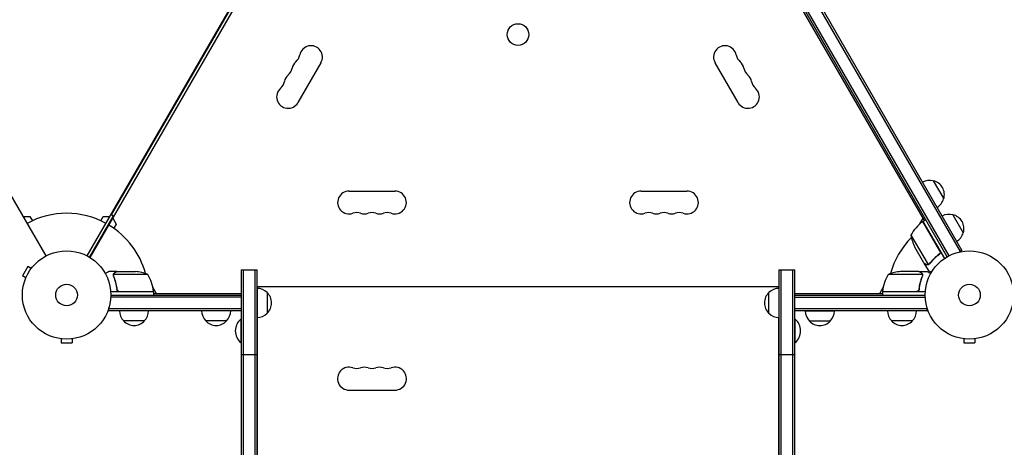
# Model space of a CAD drawing. Units: millimetres. Extents: x -7995 to 10243, y -5736 to 6311.
# Drawn here: x -56 to 1124, y 2703 to 3216 of the extents above; entities that cross this region are included whole.
import ezdxf

# ---------------------------------------------------------------- set-up
doc = ezdxf.new("R2010")
doc.units = ezdxf.units.MM
doc.header["$LTSCALE"] = 20
doc.linetypes.add('HIDDEN', pattern=[9.525, 6.35, -3.175])
doc.layers.add('2d', color=230, linetype='Continuous')
doc.layers.add('AS-Free_Space_Hatch', color=31, linetype='HIDDEN')

msp = doc.modelspace()

# ---------------------------------------------------------------- hatches: boundary and pattern name
at = {"layer": 'AS-Free_Space_Hatch'}
h = msp.add_hatch(dxfattribs=at)
h.set_pattern_fill('ANSI31', color=256, scale=100)
h.set_pattern_definition([(22.5136, (4449.96, -1124.64), (-121.571, 293.303), [])])
edge = h.paths.add_edge_path()
edge.add_arc((8180.5, -1586.6), 1000, -112.4864, 67.5136, ccw=False)
edge.add_line((7798.1, -2510.5), (4450, -1124.6))
edge.add_line((4450, -1124.6), (5214.9, 723.3))
edge.add_line((5214.9, 723.3), (8563, -662.6))
edge = h.paths.add_edge_path()
edge.add_arc((-2704.8, 3957.1), 1000, 0, 180)
edge.add_line((-3704.8, 3957.1), (-3704.8, 1101.1))
edge.add_arc((-2704.8, 1101.1), 1000, 180, 360)
edge.add_line((-1704.8, 1101.1), (-1704.8, 3957.1))
edge = h.paths.add_edge_path()
edge.add_arc((-541, -2654.9), 500, 0, 360)
edge = h.paths.add_edge_path()
edge.add_arc((-2705, -2164.2), 1000, 0, 180, ccw=False)
edge.add_line((-1705, -2164.2), (-1705, -4215.4))
edge.add_arc((-2705, -4215.4), 1000, -180, 0, ccw=False)
edge.add_line((-3705, -4215.4), (-3705, -2164.2))

# ---------------------------------------------------------------- linework, layer by layer
at = {"layer": '2d'}
for p, q in [((582.9, 3788.5), (1073.1, 2939.5)), ((-24.7, 2932.9), (-512.8, 3778.1)), ((24.7, 2932.9), (512.8, 3778.1)), ((1055.5, 2931.9), (567.5, 3777.1)), ((1057.7, 2933.1), (569.7, 3778.4)), ((580.7, 3787.3), (1070.9, 2938.2)), ((28.2, 2930.9), (516.2, 3776.1)), ((53.7, 2982), (484.7, 3728.5)), ((1028.1, 2975.3), (877.3, 3236.5)), ((304.7, 3164.5), (277.2, 3116.8)), ((804.8, 3116.8), (777.3, 3164.5)), ((1038.7, 3023), (1051.2, 3001.4)), ((338.5, 3010.7), (393.5, 3010.7)), ((688.5, 3010.7), (743.5, 3010.7)), ((-52, 2980.1), (-43.9, 2980.1)), ((-43.9, 2980.1), (-41, 2975)), ((27.4, 2931.4), (55.9, 2980.7)), ((41, 2975), (43.9, 2980.1)), ((43.9, 2980.1), (52, 2980.1)), ((56.7, 2980.2), (53.7, 2982)), ((55.5, 2978.1), (59.5, 2971.1)), ((1022.5, 2971.2), (1026.5, 2978.1)), ((1046.7, 2938.8), (1026.2, 2974.2)), ((1026.4, 2974.3), (1029.9, 2976.3)), ((1026.4, 2974.3), (1052.1, 2929.8)), ((1062.2, 2982.3), (1074.7, 2960.6)), ((59.5, 2971.1), (56.6, 2966)), ((1011.9, 2957.8), (1032.4, 2922.4)), ((1027.5, 2924.4), (1016.5, 2943.4)), ((1073.1, 2939.5), (1069.7, 2937.5)), ((1045.1, 2934.3), (1046.4, 2935.1)), ((-46.5, 2920.3), (-53, 2909.1)), ((-42.3, 2917.9), (-46.5, 2920.3)), ((-41.4, 2919.1), (-41.4, 2919.1)), ((-41.4, 2919.1), (-41.4, 2919.1)), ((209.2, 2916), (209.2, 1101)), ((209.2, 2916), (228.2, 2916)), ((211.7, 2916), (211.7, 1052)), ((225.7, 2916), (225.7, 1052)), ((228.2, 1052), (228.2, 2916)), ((853.7, 2916), (853.7, 1052)), ((853.7, 2916), (872.7, 2916)), ((856.2, 2916), (856.2, 1052)), ((870.2, 1052), (870.2, 2916)), ((872.7, 1052), (872.7, 2916)), ((1027.6, 2924.2), (1027.7, 2924.3)), ((1027.6, 2924.2), (1032.5, 2915.7)), ((1033.4, 2922.6), (1033.4, 2922.6)), ((1123.4, 2919.1), (1123.4, 2919.1)), ((1123.4, 2919.1), (1123.4, 2919.1)), ((-48.8, 2906.7), (-53, 2909.1)), ((-49.4, 2905.3), (-49.4, 2905.3)), ((-49.4, 2905.3), (-49.4, 2905.3)), ((60.3, 2914), (50.5, 2914)), ((56, 2909.8), (56, 2909.8)), ((97.3, 2910.7), (56.4, 2910.7)), ((60.3, 2914), (60.3, 2913.9)), ((60.5, 2914), (82.4, 2914)), ((1025.6, 2910.7), (984.8, 2910.7)), ((1021.5, 2914), (999.6, 2914)), ((1021.7, 2914), (1031.5, 2914)), ((1021.7, 2914), (1021.7, 2913.9)), ((1025.8, 2909.8), (1025.8, 2909.8)), ((60.3, 2893.8), (60.3, 2892.3)), ((103.5, 2894.9), (107.5, 2888)), ((228.3, 2894), (228.3, 2859)), ((853.5, 2895.7), (228.5, 2895.7)), ((228.5, 2895.7), (228.5, 2894)), ((853.5, 2894), (853.5, 2895.7)), ((974.5, 2888), (978.5, 2894.9)), ((1021.7, 2893.8), (1021.7, 2892.3)), ((104.3, 2890), (52.8, 2890)), ((209.2, 2883.5), (52.9, 2883.5)), ((53, 2886), (209.2, 2886)), ((63.4, 2890.2), (104.2, 2890.2)), ((104.3, 2890), (104.3, 2886)), ((104.3, 2888), (209.2, 2888)), ((228.2, 2888), (228.3, 2888)), ((228.3, 2883.7), (228.2, 2883.7)), ((240.3, 2889), (240.3, 2864)), ((841.7, 2864), (841.7, 2889)), ((872.7, 2888), (977.8, 2888)), ((872.7, 2886), (1029, 2886)), ((872.7, 2867), (872.7, 2886)), ((872.7, 2883.5), (1029.1, 2883.5)), ((977.8, 2890.2), (1018.6, 2890.2)), ((1029.2, 2890), (977.8, 2890)), ((977.8, 2890), (977.8, 2886)), ((50.8, 2867), (50.8, 2870.9)), ((209.2, 2869.5), (50.8, 2869.5)), ((1031.2, 2869.5), (872.7, 2869.5)), ((1031.2, 2867), (1031.2, 2870.9)), ((209.2, 2867), (50.8, 2867)), ((208.7, 2857), (208.7, 2829)), ((209.2, 2857), (208.7, 2857)), ((228.3, 2861.7), (228.2, 2861.7)), ((228.5, 2859), (228.5, 2637.9)), ((853.5, 2637.9), (853.5, 2859)), ((1031.2, 2867), (872.7, 2867)), ((872.7, 2857), (873.2, 2857)), ((873.2, 2829), (873.2, 2857)), ((920.2, 2866.8), (885.2, 2866.8)), ((93.3, 2855), (68.3, 2855)), ((191.8, 2855), (166.8, 2855)), ((915.2, 2854.8), (890.2, 2854.8)), ((1013.7, 2855), (988.7, 2855)), ((-8, 2833.6), (-8, 2833.6)), ((-8, 2833.6), (-8, 2833.6)), ((-6.5, 2833.4), (-6.5, 2828.6)), ((6.5, 2833.4), (6.5, 2828.6)), ((8, 2833.6), (8, 2833.6)), ((8, 2833.6), (8, 2833.6)), ((1074, 2833.6), (1074, 2833.6)), ((1074, 2833.6), (1074, 2833.6)), ((1075.5, 2833.4), (1075.5, 2828.6)), ((1088.5, 2833.4), (1088.5, 2828.6)), ((1090, 2833.6), (1090, 2833.6)), ((1090, 2833.6), (1090, 2833.6)), ((-6.5, 2828.6), (6.5, 2828.6)), ((209.2, 2829), (208.7, 2829)), ((872.7, 2829), (873.2, 2829)), ((1075.5, 2828.6), (1088.5, 2828.6)), ((209.2, 2814.6), (228.2, 2814.6)), ((853.7, 2814.6), (872.7, 2814.6)), ((338.5, 2772), (393.5, 2772))]:
    msp.add_line(p, q, dxfattribs=at)
for centre, radius in [((541, 3198.4), 13), ((0, 2886), 53), ((1082, 2886), 53), ((0, 2886), 13), ((1082, 2886), 13)]:
    msp.add_circle(centre, radius, dxfattribs=at)
for centre, radius, start, end in [((292.9, 3171.3), 13.7, 330, 169.1099), ((789.1, 3171.3), 13.7, 10.8901, 210), ((283.7, 3155.4), 13.7, 130.8901, 169.1099), ((265.4, 3176.6), 14.3, 310.8901, 349.1099), ((816.6, 3176.6), 14.3, 190.8901, 229.1099), ((798.3, 3155.4), 13.7, 10.8901, 49.1099), ((256.2, 3160.7), 14.3, 310.8901, 349.1099), ((825.8, 3160.7), 14.3, 190.8901, 229.1099), ((247, 3144.8), 14.3, 310.8901, 349.1099), ((274.5, 3139.5), 13.7, 130.8901, 169.1099), ((807.5, 3139.5), 13.7, 10.8901, 49.1099), ((835, 3144.8), 14.3, 190.8901, 229.1099), ((265.4, 3123.6), 13.7, 130.8901, 330), ((816.6, 3123.6), 13.7, 210, 49.1099), ((1034.1, 3006.5), 17, 74.1865, 119.3587), ((1035, 3006.4), 17, 342.6679, 77.3321), ((338.5, 2997), 13.7, 90, 289.1099), ((393.5, 2997), 13.7, 250.8901, 90), ((688.5, 2997), 13.7, 90, 289.1099), ((743.5, 2997), 13.7, 250.8901, 90), ((1034.6, 3005.6), 17, 300.6413, 345.8135), ((0, 2886), 98, 61.1694, 118.8306), ((347.7, 2970.5), 14.3, 70.8901, 109.1099), ((356.8, 2997), 13.7, 250.8901, 289.1099), ((366, 2970.5), 14.3, 70.8901, 109.1099), ((375.2, 2997), 13.7, 250.8901, 289.1099), ((384.3, 2970.5), 14.3, 70.8901, 109.1099), ((697.7, 2970.5), 14.3, 70.8901, 109.1099), ((706.8, 2997), 13.7, 250.8901, 289.1099), ((716, 2970.5), 14.3, 70.8901, 109.1099), ((725.2, 2997), 13.7, 250.8901, 289.1099), ((734.3, 2970.5), 14.3, 70.8901, 109.1099), ((1055.8, 2933.9), 50, 126.4728, 151.3497), ((1027.9, 2971.7), 3, 123.1912, 126.4728), ((1057.6, 2965.8), 17, 74.1865, 119.3587), ((1058.5, 2965.7), 17, 342.6679, 77.3321), ((0, 2886), 98, 15.2001, 58.8306), ((1082, 2886), 98, 122.3393, 122.4563), ((1082, 2886), 98, 135.2001, 164.7999), ((1061.3, 2965.6), 50, 188.8998, 206.3757), ((1058.1, 2964.9), 17, 300.6413, 345.8135), ((79.3, 2864.1), 50, 68.8998, 86.3757), ((54.5, 2884.7), 50, 6.4728, 31.3497), ((1027.5, 2884.7), 50, 148.6503, 173.5272), ((1002.8, 2864.1), 50, 93.6243, 111.1002), ((228.1, 2877), 17, 44.1865, 89.3587), ((853.9, 2877), 17, 90.7923, 135.8135), ((0, 2886), 98, 2.3393, 2.4563), ((101.3, 2890), 3, 3.1912, 6.4728), ((228.7, 2876.5), 17, 312.6679, 47.3321), ((853.3, 2876.5), 17, 132.6679, 227.3321), ((980.8, 2890), 3, 173.5272, 176.8088), ((1082, 2886), 98, 177.5437, 177.6607), ((80.3, 2867.2), 17, 180.6413, 225.8135), ((81.3, 2867.2), 17, 314.1865, 359.3587), ((178.8, 2867.2), 17, 180.6413, 225.8135), ((179.8, 2867.2), 17, 314.1865, 359.3587), ((220.5, 2843), 18.3, 130.1905, 229.8095), ((228.1, 2876), 17, 270.6413, 315.8135), ((853.9, 2876), 17, 224.1865, 269.2077), ((861.4, 2843), 18.3, 310.1905, 49.8095), ((902.2, 2867), 17, 180.6413, 225.8135), ((903.2, 2867), 17, 314.1865, 359.3587), ((1000.7, 2867.2), 17, 180.6413, 225.8135), ((1001.7, 2867.2), 17, 314.1865, 359.3587), ((80.8, 2866.5), 17, 222.6679, 317.3321), ((179.3, 2866.5), 17, 222.6679, 317.3321), ((902.7, 2866.3), 17, 222.6679, 317.3321), ((1001.2, 2866.5), 17, 222.6679, 317.3321), ((338.5, 2785.7), 13.8, 70.5288, 270), ((347.6, 2811.7), 13.7, 250.5288, 289.4712), ((356.8, 2785.7), 13.7, 70.5288, 109.4712), ((366, 2811.7), 13.7, 250.5288, 289.4712), ((375.1, 2785.7), 13.7, 70.5288, 109.4712), ((384.3, 2811.7), 13.7, 250.5288, 289.4712), ((393.5, 2785.7), 13.8, 270, 109.4712)]:
    msp.add_arc(centre, radius, start, end, dxfattribs=at)
for points, knots in [([(1046.9, 2938.7), (1047, 2938.6), (1047.1, 2938.4), (1047.2, 2938.1), (1047.3, 2937.9), (1047.3, 2937.5), (1047.3, 2937.3), (1047.3, 2937), (1047.3, 2936.8), (1047.2, 2936.4), (1047.2, 2936.3), (1047, 2935.9), (1046.9, 2935.8), (1046.8, 2935.5), (1046.6, 2935.3), (1046.4, 2935.1), (1046.3, 2934.9), (1046.1, 2934.8)], [0, 0, 0, 0, 0.000547172, 0.000547172, 0.001094344, 0.001094344, 0.001641516, 0.001641516, 0.002188688, 0.002188688, 0.00273586, 0.00273586, 0.003283032, 0.003283032, 0.003830204, 0.003830204, 0.004377377, 0.004377377, 0.004377377, 0.004377377]), ([(1045.9, 2934.9), (1043.5, 2933.2), (1041.4, 2931.4), (1037.5, 2927.6), (1035.8, 2925.6), (1034.2, 2923.5)], [0, 0, 0, 0, 0.00859307, 0.00859307, 0.01718614, 0.01718614, 0.01718614, 0.01718614]), ([(1034.3, 2923.3), (1035.9, 2925.4), (1037.7, 2927.4), (1040.6, 2930.3), (1041.6, 2931.2), (1043.3, 2932.6), (1043.8, 2933.1), (1045, 2934), (1045.5, 2934.4), (1046.1, 2934.8)], [0, 0, 0, 0, 0.00869705, 0.00869705, 0.01304558, 0.01304558, 0.01521984, 0.01521984, 0.01739411, 0.01739411, 0.01739411, 0.01739411]), ([(1047, 2937.8), (1047.1, 2937.6), (1047.1, 2937.3), (1047, 2936.9), (1047, 2936.7), (1047, 2936.5), (1046.9, 2936.3), (1046.8, 2935.9), (1046.6, 2935.7), (1046.3, 2935.3), (1046.1, 2935.1), (1045.9, 2934.9)], [0.001013661, 0.001013661, 0.001013661, 0.001013661, 0.001852653, 0.001852653, 0.002272148, 0.002272148, 0.002691644, 0.002691644, 0.003530636, 0.003530636, 0.004369628, 0.004369628, 0.004369628, 0.004369628]), ([(1027.5, 2924.4), (1027.7, 2924.3), (1028, 2924.1), (1029, 2923.5), (1029.6, 2923.2), (1030.3, 2922.8)], [0, 0, 0, 0, 0.00517024, 0.00517024, 0.01034048, 0.01034048, 0.01034048, 0.01034048]), ([(1030.3, 2922.8), (1030.4, 2922.7), (1030.6, 2922.6), (1030.9, 2922.5), (1031, 2922.5), (1031.4, 2922.4), (1031.7, 2922.4), (1032, 2922.4)], [0, 0, 0, 0, 0.001089402, 0.001089402, 0.002178803, 0.002178803, 0.004357607, 0.004357607, 0.004357607, 0.004357607]), ([(1032.2, 2922.2), (1032, 2922.2), (1031.9, 2922.2), (1031.7, 2922.2), (1031.6, 2922.2), (1031.4, 2922.2), (1031.4, 2922.2), (1031.4, 2922.2), (1031.3, 2922.3), (1031.3, 2922.3), (1031.3, 2922.3), (1031, 2922.3), (1030.7, 2922.4), (1030.4, 2922.6)], [0, 0, 0, 0, 0.25, 0.25, 0.375, 0.4375, 0.46875, 0.484375, 0.492188, 0.492188, 0.5, 0.5, 1, 1, 1, 1]), ([(1033.1, 2922.4), (1032.9, 2922.4), (1032.7, 2922.3), (1032.4, 2922.2), (1032.3, 2922.2), (1032.2, 2922.2)], [0.000526185, 0.000526185, 0.000526185, 0.000526185, 0.001315456, 0.001315456, 0.002104727, 0.002104727, 0.002104727, 0.002104727]), ([(1033.3, 2922.8), (1033.1, 2922.7), (1033, 2922.6), (1032.7, 2922.5), (1032.5, 2922.5), (1032.4, 2922.4)], [0.001328787, 0.001328787, 0.001328787, 0.001328787, 0.001872455, 0.001872455, 0.002416124, 0.002416124, 0.002416124, 0.002416124]), ([(1032.5, 2915.7), (1032.5, 2915.7), (1032.6, 2915.7), (1032.9, 2915.5), (1033.1, 2915.4), (1033.3, 2915.3), (1033.4, 2915.2), (1033.6, 2915.1), (1033.7, 2915), (1033.7, 2915), (1034.5, 2914.6), (1035.4, 2914.1), (1036.6, 2913.4)], [0.5, 0.5, 0.5, 0.5, 0.625, 0.625, 0.6875, 0.6875, 0.71875, 0.734375, 0.734375, 0.75, 0.75, 0.9464969, 0.9464969, 0.9464969, 0.9464969]), ([(50.5, 2914), (50.5, 2914), (50.4, 2913.9), (50.1, 2913.8), (49.9, 2913.7), (49.7, 2913.5), (49.6, 2913.5), (49.4, 2913.4), (49.3, 2913.3), (49.3, 2913.3), (48.5, 2912.9), (47.6, 2912.3), (46.4, 2911.6)], [0.5, 0.5, 0.5, 0.5, 0.625, 0.625, 0.6875, 0.6875, 0.71875, 0.734375, 0.734375, 0.75, 0.75, 0.9464969, 0.9464969, 0.9464969, 0.9464969]), ([(56, 2910.1), (56, 2910.3), (56.1, 2910.5), (56.2, 2910.8), (56.2, 2910.9), (56.3, 2911)], [0.000526185, 0.000526185, 0.000526185, 0.000526185, 0.001315456, 0.001315456, 0.002104727, 0.002104727, 0.002104727, 0.002104727]), ([(56.2, 2909.8), (56.2, 2910), (56.2, 2910.1), (56.3, 2910.4), (56.3, 2910.6), (56.4, 2910.7)], [0.001328787, 0.001328787, 0.001328787, 0.001328787, 0.001872455, 0.001872455, 0.002416124, 0.002416124, 0.002416124, 0.002416124]), ([(56.2, 2908.7), (57.2, 2906.2), (58, 2903.7), (59, 2899.7), (59.3, 2898.3), (59.7, 2896.2), (59.9, 2895.5), (60.1, 2894.1), (60.2, 2893.4), (60.2, 2892.7)], [0, 0, 0, 0, 0.00869705, 0.00869705, 0.01304558, 0.01304558, 0.01521984, 0.01521984, 0.01739411, 0.01739411, 0.01739411, 0.01739411]), ([(56.3, 2911), (56.3, 2911.2), (56.4, 2911.3), (56.5, 2911.5), (56.6, 2911.6), (56.7, 2911.7), (56.7, 2911.7), (56.7, 2911.7), (56.7, 2911.7), (56.7, 2911.8), (56.7, 2911.8), (57, 2912), (57.2, 2912.2), (57.5, 2912.4)], [0, 0, 0, 0, 0.25, 0.25, 0.375, 0.4375, 0.46875, 0.484375, 0.492188, 0.492188, 0.5, 0.5, 1, 1, 1, 1]), ([(60.4, 2892.9), (60.1, 2895.7), (59.6, 2898.5), (58.2, 2903.7), (57.4, 2906.3), (56.4, 2908.7)], [0, 0, 0, 0, 0.00859307, 0.00859307, 0.01718614, 0.01718614, 0.01718614, 0.01718614]), ([(57.7, 2912.4), (57.6, 2912.3), (57.4, 2912.2), (57.2, 2912), (57.1, 2911.9), (56.8, 2911.6), (56.6, 2911.4), (56.5, 2911.1)], [0, 0, 0, 0, 0.001089402, 0.001089402, 0.002178803, 0.002178803, 0.004357607, 0.004357607, 0.004357607, 0.004357607]), ([(60.5, 2914), (60.3, 2913.9), (60, 2913.7), (59, 2913.1), (58.4, 2912.8), (57.7, 2912.4)], [0, 0, 0, 0, 0.00517024, 0.00517024, 0.01034048, 0.01034048, 0.01034048, 0.01034048]), ([(1024.3, 2912.4), (1023.6, 2912.8), (1023, 2913.1), (1022, 2913.7), (1021.7, 2913.9), (1021.5, 2914)], [0, 0, 0, 0, 0.00517024, 0.00517024, 0.01034048, 0.01034048, 0.01034048, 0.01034048]), ([(1025.6, 2908.7), (1024.6, 2906.3), (1023.8, 2903.7), (1022.4, 2898.5), (1021.9, 2895.7), (1021.6, 2892.9)], [0, 0, 0, 0, 0.00859307, 0.00859307, 0.01718614, 0.01718614, 0.01718614, 0.01718614]), ([(1021.8, 2892.7), (1022.1, 2895.5), (1022.6, 2898.3), (1023.4, 2901.6), (1023.6, 2902.3), (1024, 2903.6), (1024.2, 2904.3), (1024.8, 2906.2), (1025.3, 2907.4), (1025.8, 2908.7)], [0.00267622, 0.00267622, 0.00267622, 0.00267622, 0.01136401, 0.01136401, 0.01353595, 0.01353595, 0.0157079, 0.0157079, 0.0200518, 0.0200518, 0.0200518, 0.0200518]), ([(1025.5, 2911.1), (1025.4, 2911.4), (1025.2, 2911.6), (1024.9, 2911.9), (1024.8, 2912), (1024.6, 2912.2), (1024.4, 2912.3), (1024.3, 2912.4)], [0, 0, 0, 0, 0.00218234, 0.00218234, 0.003273511, 0.003273511, 0.004364681, 0.004364681, 0.004364681, 0.004364681]), ([(1024.5, 2912.4), (1024.6, 2912.3), (1024.8, 2912.2), (1025, 2912.1), (1025, 2912), (1025.1, 2911.9), (1025.2, 2911.9), (1025.2, 2911.8), (1025.2, 2911.8), (1025.2, 2911.8), (1025.3, 2911.8), (1025.3, 2911.8), (1025.5, 2911.5), (1025.6, 2911.3), (1025.7, 2911)], [0, 0, 0, 0, 0.25, 0.25, 0.375, 0.375, 0.4375, 0.46875, 0.484375, 0.492187, 0.492187, 0.5, 0.5, 1, 1, 1, 1]), ([(1025.7, 2911), (1025.8, 2911), (1025.8, 2910.9), (1025.9, 2910.7), (1025.9, 2910.6), (1025.9, 2910.4), (1026, 2910.3), (1026, 2910.1), (1026, 2909.9), (1026, 2909.8)], [0, 0, 0, 0, 0.00051115, 0.00051115, 0.001022301, 0.001022301, 0.001533451, 0.001533451, 0.002044601, 0.002044601, 0.002044601, 0.002044601]), ([(1035.6, 2911.6), (1035.2, 2911.9), (1034.8, 2912.1), (1034.1, 2912.5), (1033.8, 2912.7), (1033.4, 2912.9), (1033.2, 2913), (1033, 2913.1), (1032.9, 2913.2), (1032.9, 2913.2), (1031.9, 2913.8), (1031.5, 2914), (1031.5, 2914)], [0.0535022, 0.0535022, 0.0535022, 0.0535022, 0.125, 0.125, 0.1875, 0.1875, 0.21875, 0.234375, 0.234375, 0.25, 0.25, 0.5, 0.5, 0.5, 0.5]), ([(63.2, 2890), (63, 2890), (62.8, 2890), (62.5, 2890.1), (62.3, 2890.1), (62, 2890.3), (61.8, 2890.3), (61.5, 2890.5), (61.3, 2890.6), (61.1, 2890.9), (60.9, 2891), (60.7, 2891.3), (60.6, 2891.5), (60.5, 2891.8), (60.4, 2892), (60.3, 2892.3), (60.3, 2892.5), (60.2, 2892.7)], [0, 0, 0, 0, 0.000547172, 0.000547172, 0.001094344, 0.001094344, 0.001641516, 0.001641516, 0.002188688, 0.002188688, 0.00273586, 0.00273586, 0.003283032, 0.003283032, 0.003830204, 0.003830204, 0.004377377, 0.004377377, 0.004377377, 0.004377377]), ([(62.4, 2890.4), (62.1, 2890.5), (61.9, 2890.6), (61.5, 2890.8), (61.4, 2890.9), (61.2, 2891.1), (61.1, 2891.2), (60.9, 2891.6), (60.7, 2891.8), (60.5, 2892.3), (60.4, 2892.6), (60.4, 2892.9)], [0.001013661, 0.001013661, 0.001013661, 0.001013661, 0.001852653, 0.001852653, 0.002272148, 0.002272148, 0.002691644, 0.002691644, 0.003530636, 0.003530636, 0.004369628, 0.004369628, 0.004369628, 0.004369628]), ([(1021.8, 2892.7), (1021.7, 2892.5), (1021.7, 2892.3), (1021.6, 2892), (1021.5, 2891.8), (1021.4, 2891.5), (1021.3, 2891.3), (1021.1, 2891), (1020.9, 2890.9), (1020.7, 2890.6), (1020.5, 2890.5), (1020.2, 2890.3), (1020, 2890.3), (1019.7, 2890.1), (1019.5, 2890.1), (1019.2, 2890), (1019, 2890), (1018.8, 2890)], [0, 0, 0, 0, 0.000547232, 0.000547232, 0.001094464, 0.001094464, 0.001641696, 0.001641696, 0.002188928, 0.002188928, 0.002736159, 0.002736159, 0.003283391, 0.003283391, 0.003830623, 0.003830623, 0.004377855, 0.004377855, 0.004377855, 0.004377855]), ([(1021.6, 2892.9), (1021.6, 2892.6), (1021.5, 2892.3), (1021.3, 2891.9), (1021.3, 2891.8), (1021.1, 2891.6), (1021, 2891.4), (1020.8, 2891.1), (1020.6, 2890.9), (1020.2, 2890.7), (1020.1, 2890.6), (1019.9, 2890.5), (1019.7, 2890.4), (1019.6, 2890.4)], [0, 0, 0, 0, 0.000839577, 0.000839577, 0.001259366, 0.001259366, 0.001679155, 0.001679155, 0.002518732, 0.002518732, 0.002938521, 0.002938521, 0.00335831, 0.00335831, 0.00335831, 0.00335831])]:
    msp.add_open_spline(points, degree=3, knots=knots, dxfattribs=at)
for points in [[(1047, 2937.8), (1047, 2938.2), (1046.8, 2938.5), (1046.7, 2938.8)], [(1032.4, 2922.4), (1032.3, 2922.4), (1032.1, 2922.4), (1032, 2922.4)], [(1033.1, 2922.4), (1033.2, 2922.5), (1033.3, 2922.5), (1033.4, 2922.6)], [(1034.2, 2923.5), (1033.9, 2923.2), (1033.6, 2923), (1033.3, 2922.8)], [(1033.3, 2922.8), (1033.3, 2922.8), (1033.3, 2922.8), (1033.3, 2922.8)], [(1033.3, 2922.8), (1033.3, 2922.8), (1033.3, 2922.8), (1033.3, 2922.8)], [(1033.5, 2922.6), (1033.5, 2922.6), (1033.4, 2922.6), (1033.4, 2922.6)], [(1034.3, 2923.3), (1034, 2923.1), (1033.8, 2922.8), (1033.5, 2922.6)], [(56, 2910.1), (56, 2910), (56, 2909.9), (56, 2909.8)], [(56, 2909.7), (56, 2909.7), (56, 2909.8), (56, 2909.8)], [(56.2, 2908.7), (56.1, 2909), (56, 2909.4), (56, 2909.7)], [(56.4, 2908.7), (56.3, 2909), (56.2, 2909.4), (56.2, 2909.8)], [(56.2, 2909.8), (56.2, 2909.8), (56.2, 2909.8), (56.2, 2909.8)], [(56.2, 2909.8), (56.2, 2909.8), (56.2, 2909.8), (56.2, 2909.8)], [(56.4, 2910.7), (56.4, 2910.9), (56.5, 2911), (56.5, 2911.1)], [(1025.5, 2911.1), (1025.5, 2911), (1025.6, 2910.9), (1025.6, 2910.7)], [(1025.6, 2910.7), (1025.7, 2910.4), (1025.8, 2910.1), (1025.8, 2909.8)], [(1025.7, 2909.2), (1025.7, 2909), (1025.7, 2908.9), (1025.6, 2908.7)], [(1025.8, 2909.8), (1025.8, 2909.6), (1025.8, 2909.4), (1025.7, 2909.2)], [(1025.8, 2909.8), (1025.8, 2909.7), (1025.8, 2909.7), (1025.8, 2909.6)], [(1025.8, 2909.8), (1025.8, 2909.8), (1025.8, 2909.8), (1025.8, 2909.8)], [(1025.8, 2909.8), (1025.8, 2909.8), (1025.8, 2909.8), (1025.8, 2909.8)], [(1026, 2909.7), (1026, 2909.4), (1025.9, 2909), (1025.8, 2908.7)], [(1026, 2909.8), (1026, 2909.8), (1026, 2909.7), (1026, 2909.7)], [(62.4, 2890.4), (62.7, 2890.3), (63, 2890.2), (63.4, 2890.2)], [(1019.6, 2890.4), (1019.3, 2890.3), (1019, 2890.2), (1018.6, 2890.2)]]:
    msp.add_open_spline(points, degree=3, dxfattribs=at)
for points, weights in [([(1027.6, 2924.2), (1027.6, 2924.2), (1028.5, 2923.7), (1030.4, 2922.6)], [0.983775506511, 0.983775506511, 0.989183671007, 1]), ([(60.3, 2914), (60.3, 2914), (59.4, 2913.5), (57.5, 2912.4)], [0.983775506511, 0.983775506511, 0.989183671007, 1]), ([(1024.5, 2912.4), (1022.6, 2913.5), (1021.7, 2914), (1021.7, 2914)], [1, 0.989183671007, 0.983775506511, 0.983775506511])]:
    msp.add_rational_spline(points, weights, degree=3, dxfattribs=at)

doc.saveas('drawing.dxf')
